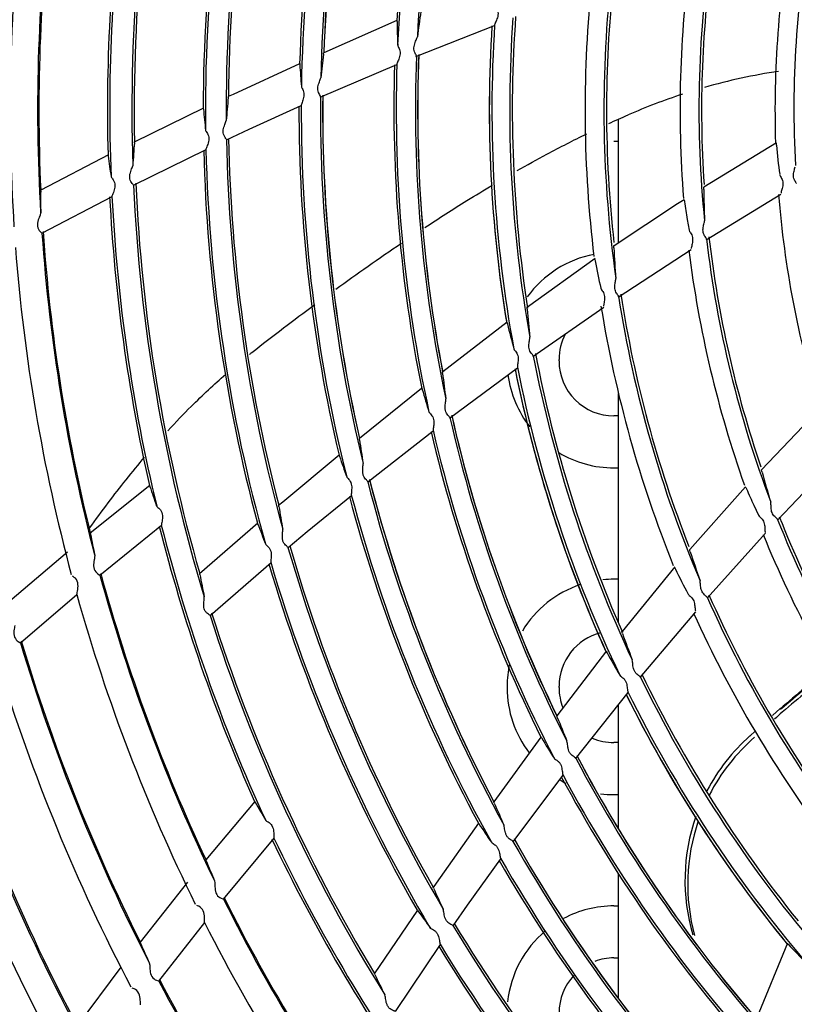
# Model space of a CAD drawing. Units: millimetres. Extents: x 189 to 1141, y 112 to 937.
# Drawn here: x 305 to 410, y 420 to 553 of the extents above; entities that cross this region are included whole.
import ezdxf

# ---------------------------------------------------------------- set-up
doc = ezdxf.new("R2010")
doc.units = ezdxf.units.MM
doc.layers.add('DV3_Default', color=7, linetype='Continuous')

msp = doc.modelspace()

# ---------------------------------------------------------------- linework, layer by layer
at = {"layer": 'DV3_Default', "color": 7, "linetype": 'Continuous'}
for p, q in [((356.02, 552.86), (346.16, 548.48)), ((358.61, 548), (369.24, 552.19)), ((358.76, 550.48), (358.81, 550.65)), ((356.15, 549.52), (356.17, 549.43)), ((342.91, 547.02), (333.92, 542.89)), ((345.66, 542.5), (356.05, 546.93)), ((345.74, 545.01), (345.76, 545.12)), ((343.14, 543.93), (343.16, 543.87)), ((333.92, 542.89), (333.27, 542.59)), ((336.1, 538.18), (343.11, 541.37)), ((329.91, 541.01), (320.56, 536.45)), ((332.95, 539.23), (332.98, 539.34)), ((385.97, 522.85), (385.97, 539.45)), ((330.2, 538.03), (330.24, 537.94)), ((333.03, 536.75), (336.1, 538.18)), ((320.58, 536.34), (320.59, 536.49)), ((385.37, 536.58), (385.97, 536.58)), ((407.32, 536.36), (397.53, 530.34)), ((317.07, 534.71), (307.93, 529.94)), ((317.03, 534.69), (317.05, 534.57)), ((320.48, 530.63), (330.28, 535.44)), ((320.32, 533.09), (320.37, 533.26)), ((317.43, 531.77), (317.49, 531.66)), ((407.75, 532.09), (407.81, 531.9)), ((308.09, 524.14), (317.56, 529.12)), ((397.83, 523.24), (407.93, 529.43)), ((393.95, 528.11), (385.38, 522.46)), ((394.84, 528.67), (393.95, 528.11)), ((307.92, 526.9), (307.85, 526.6)), ((395.27, 526.01), (395.52, 524.57)), ((397.58, 525.65), (397.6, 525.81)), ((395.52, 524.57), (395.58, 524.39)), ((385.95, 515.5), (395.81, 521.95)), ((382.81, 520.72), (373.67, 514.14)), ((385.61, 517.9), (385.62, 518.03)), ((383.59, 516.73), (383.64, 516.58)), ((374.43, 507.5), (383.98, 514.15)), ((370.96, 512.15), (362.23, 505.42)), ((374, 509.9), (374, 510.09)), ((371.84, 508.53), (371.9, 508.41)), ((377.95, 506.9), (377.95, 507.1)), ((363.15, 499.17), (372.33, 505.97)), ((359.39, 503.2), (351, 496.41)), ((385.97, 471.52), (385.97, 502.52)), ((362.65, 501.6), (362.65, 501.78)), ((360.38, 500), (360.43, 499.92)), ((413.22, 500.53), (405.31, 492.19)), ((385.97, 499.48), (385.37, 499.48)), ((352.07, 490.51), (360.95, 497.47)), ((348.24, 494.16), (340.62, 487.85)), ((407.44, 485.41), (415.6, 494)), ((351.49, 492.95), (351.49, 493.06)), ((385.37, 492.46), (385.97, 492.46)), ((349.26, 491.23), (349.29, 491.19)), ((322.67, 490.1), (314.63, 483.64)), ((322.63, 490.08), (322.68, 489.96)), ((403.15, 489.88), (402.43, 489.1)), ((343.94, 483.86), (349.9, 488.75)), ((402.43, 489.1), (395.62, 481.43)), ((323.6, 487.29), (323.68, 487.19)), ((340.62, 487.85), (340.07, 487.38)), ((404.25, 487.42), (404.87, 486.09)), ((406.57, 487.67), (406.55, 487.83)), ((404.87, 486.09), (404.97, 485.94)), ((315.92, 477.99), (324.24, 484.72)), ((337.24, 484.99), (329.38, 478.17)), ((340.64, 484.06), (340.64, 484.17)), ((341.35, 481.69), (343.94, 483.86)), ((397.97, 474.86), (405.83, 483.63)), ((338.29, 482.19), (338.35, 482.11)), ((311.54, 481.09), (303.76, 474.47)), ((315.22, 480.66), (315.21, 480.35)), ((330.82, 472.52), (339.04, 479.7)), ((393.59, 479.08), (386.46, 470.36)), ((329.43, 478.07), (329.41, 478.21)), ((385.97, 477.43), (385.37, 477.43)), ((397.02, 477.09), (396.99, 477.21)), ((305.19, 468.83), (312.83, 475.38)), ((330.03, 474.86), (330.03, 475.04)), ((395.37, 475.42), (395.46, 475.3)), ((388.91, 464.14), (396.41, 473.04)), ((384.36, 467.74), (377.66, 458.97)), ((387.87, 466.35), (387.83, 466.54)), ((386.15, 464.47), (386.24, 464.36)), ((370.93, 462.99), (370.93, 462.79)), ((377.95, 462.79), (377.95, 462.99)), ((380.17, 453.18), (387.28, 462.12)), ((385.97, 443.7), (385.97, 460.47)), ((407.82, 459.96), (406.77, 459.02)), ((375.5, 456.09), (369.15, 447.37)), ((404.47, 456.94), (403.71, 456.26)), ((379.06, 455.4), (379.02, 455.57)), ((385.97, 455.37), (385.37, 455.37)), ((377.28, 453.26), (377.35, 453.19)), ((371.71, 441.94), (378.49, 450.97)), ((385.37, 448.35), (385.97, 448.35)), ((336.86, 447.44), (330.24, 439.54)), ((336.83, 447.41), (336.9, 447.3)), ((338.32, 444.87), (338.42, 444.78)), ((367.07, 444.48), (361.34, 436.41)), ((370.52, 444.15), (370.49, 444.26)), ((332.61, 434.24), (339.45, 442.47)), ((368.81, 441.92), (368.85, 441.88)), ((365.58, 433.42), (370.07, 439.69)), ((385.97, 420.79), (385.97, 437.65)), ((327.78, 436.53), (321.37, 428.43)), ((331.4, 436.73), (331.45, 436.42)), ((361.34, 436.41), (360.93, 435.82)), ((363.64, 430.65), (365.58, 433.42)), ((358.81, 432.77), (352.99, 424.15)), ((362.34, 432.75), (362.31, 432.87)), ((385.97, 433.31), (385.37, 433.31)), ((323.87, 423.17), (330.08, 431.09)), ((360.56, 430.34), (360.63, 430.28)), ((355.84, 419.07), (361.93, 428.13)), ((408.8, 428.31), (404.6, 418.11)), ((322.6, 425.63), (322.66, 425.32)), ((385.37, 426.3), (385.97, 426.3)), ((318.75, 425.03), (312.84, 417.12)), ((353.06, 424.07), (353.01, 424.2)), ((354.47, 421.12), (354.43, 421.3))]:
    msp.add_line(p, q, dxfattribs=at)
for centre, radius, start, end in [((546.33, 540.83), 279.24, 6.3622, 317.4851), ((546.33, 540.83), 190.69, 163.1852, 176.386), ((546.33, 540.83), 190.38, 163.1396, 177.3836), ((546.33, 540.83), 187.78, 162.789, 177.0014), ((546.33, 540.83), 200.62, 164.5012, 178.7738), ((546.33, 540.83), 200.32, 164.4611, 177.8031), ((546.33, 540.83), 200.31, 164.4582, 177.8073), ((546.33, 540.83), 203.52, 164.8709, 178.2534), ((546.33, 540.83), 203.21, 164.8264, 179.1257), ((546.33, 540.83), 216.15, 166.4201, 180.7422), ((546.33, 540.83), 213.35, 166.0861, 180.3994), ((546.33, 540.83), 213.05, 166.045, 179.5185), ((546.33, 540.83), 216.45, 166.4565, 179.9501), ((546.33, 540.83), 226.09, 167.5832, 181.9175), ((546.33, 540.83), 225.78, 167.5437, 181.1003), ((546.33, 540.83), 229.39, 171.7014, 181.5302), ((546.33, 540.83), 229.08, 171.6724, 182.2653), ((546.33, 540.83), 238.82, 172.7577, 183.3426), ((546.33, 540.83), 238.65, 172.7012, 182.6062), ((546.33, 540.83), 242.53, 173.1587, 183.7455), ((546.33, 540.83), 136.66, 169.193, 183.1636), ((546.33, 540.83), 139.21, 169.6584, 181.8474), ((546.33, 540.83), 149.49, 171.6935, 185.7662), ((546.33, 540.83), 149.13, 171.6178, 183.8913), ((546.33, 540.83), 152.04, 172.1529, 184.5206), ((546.33, 540.83), 164.87, 174.3349, 186.9124), ((546.33, 540.83), 162.32, 173.9158, 188.0733), ((546.33, 540.83), 161.97, 173.8509, 186.3667), ((578.53, 522.48), 221.52, 171.8002, 172.6937), ((546.33, 540.83), 175.05, 175.942, 190.1122), ((546.33, 540.83), 174.7, 175.8664, 188.8258), ((525.64, 555.94), 169.61, 181.0948, 182.1699), ((546.33, 540.83), 177.8, 176.354, 189.3234), ((546.33, 540.83), 177.81, 176.3643, 189.3534), ((546.33, 540.83), 177.45, 176.2984, 190.4876), ((576.79, 520.77), 232.31, 173.1887, 173.984), ((546.33, 540.83), 187.78, 177.789, 192.0014), ((546.33, 540.83), 187.49, 177.7421, 190.8837), ((546.33, 540.83), 187.48, 177.7222, 190.8931), ((529.09, 558.33), 186.51, 183.5168, 184.4281), ((546.33, 540.83), 190.69, 178.1852, 191.386), ((546.33, 540.83), 190.38, 178.1396, 192.3836), ((419.75, 466.12), 80.8, 98.6592, 105.9183), ((554.93, 520.9), 222.71, 174.4471, 175.2506), ((546.33, 540.83), 200.62, 179.5012, 193.7738), ((546.33, 540.83), 200.32, 179.4611, 192.8031), ((546.33, 540.83), 200.31, 179.4423, 192.8067), ((419.75, 466.12), 80.8, 108.1183, 113.6968), ((546.33, 540.83), 203.52, 179.8709, 193.2534), ((546.33, 540.83), 203.21, 179.8264, 194.1257), ((539.93, 561.38), 211.02, 185.5749, 186.3524), ((555.49, 519.18), 235.54, 175.8217, 176.5724), ((546.33, 540.83), 213.35, 181.0861, 195.3994), ((546.33, 540.83), 213.05, 181.045, 194.5185), ((539.25, 549.17), 132.6, 185.6866, 187.3986), ((539.33, 563.38), 224.14, 187.3859, 188.107), ((546.33, 540.83), 216.45, 181.4565, 194.9501), ((546.33, 540.83), 216.15, 181.4201, 195.7422), ((546.33, 540.83), 226.09, 182.5832, 196.9175), ((546.33, 540.83), 225.78, 182.5176, 196.1007), ((551.13, 528.69), 243.21, 179.7364, 180.4215), ((546.33, 540.83), 229.08, 182.9224, 193.5153), ((553.33, 531.47), 155.83, 180.5295, 182.0819), ((546.33, 540.83), 139.21, 184.7239, 196.7899), ((546.33, 540.83), 229.39, 182.9378, 192.7792), ((541.17, 550.41), 147.93, 188.5592, 189.4934), ((546.33, 540.83), 238.82, 184.0077, 194.5926), ((546.33, 540.83), 238.65, 183.9499, 193.8573), ((546.33, 540.83), 149.49, 186.6935, 200.7662), ((546.33, 540.83), 149.13, 186.6173, 198.8746), ((546.33, 540.83), 242.53, 184.4071, 194.9977), ((385.37, 507.1), 14.44, 100.7331, 144.1991), ((561.37, 531.09), 176.24, 182.9023, 184.2495), ((546.33, 540.83), 152.04, 187.1609, 199.4845), ((533.3, 550.01), 153.37, 191.1243, 192.5362), ((546.33, 540.83), 161.97, 188.8545, 201.3628), ((546.33, 540.83), 162.32, 188.9158, 203.0733), ((575.73, 530.6), 202.76, 184.7274, 185.8034), ((546.33, 540.83), 164.87, 189.262, 201.9182), ((525.26, 550.26), 158.99, 193.9617, 195.216), ((385.37, 507.1), 7.42, 152.4642, 179.9989), ((546.33, 540.83), 174.7, 190.866, 203.8256), ((546.33, 540.83), 175.05, 190.942, 205.1122), ((385.37, 506.9), 7.42, 179.9989, 270), ((582.18, 531.44), 221.52, 186.8002, 187.6937), ((546.33, 540.83), 177.8, 191.354, 204.3234), ((546.33, 540.83), 177.81, 191.3695, 204.3534), ((546.33, 540.83), 177.45, 191.2984, 205.4876), ((385.37, 506.9), 14.44, 187.4634, 218.0862), ((522.43, 550.07), 169.61, 196.0948, 197.1699), ((546.33, 540.83), 187.78, 192.789, 207.0014), ((546.33, 540.83), 187.48, 192.7164, 205.893), ((546.33, 540.83), 187.49, 192.7421, 205.8837), ((546.33, 540.83), 190.69, 193.1852, 206.386), ((546.33, 540.83), 190.38, 193.1396, 207.3836), ((580.94, 529.34), 232.31, 188.1887, 188.984), ((385.37, 506.9), 14.44, 238.9004, 270), ((525.15, 553.27), 186.51, 198.5168, 199.4281), ((555.51, 533.6), 155.83, 195.5295, 197.0819), ((546.33, 540.83), 200.62, 194.5012, 208.7738), ((546.33, 540.83), 200.31, 194.4325, 207.8069), ((546.33, 540.83), 200.32, 194.4611, 207.8031), ((535.06, 561.58), 224.14, 198.6359, 199.357), ((538.87, 548.75), 147.93, 203.5592, 204.4934), ((546.33, 540.83), 203.52, 194.8709, 208.2534), ((546.33, 540.83), 203.21, 194.8264, 209.1257), ((559.79, 523.81), 222.71, 189.4471, 190.2506), ((546.33, 540.83), 149.49, 201.6935, 215.7662), ((546.33, 540.83), 149.13, 201.6275, 213.8951), ((546.33, 540.83), 229.39, 194.1858, 204.0294), ((546.33, 540.83), 229.08, 194.1724, 204.7653), ((534.83, 559.02), 211.02, 200.5749, 201.3524), ((553.41, 529.86), 243.21, 190.9864, 191.6715), ((546.33, 540.83), 152.04, 202.1621, 214.4695), ((546.33, 540.83), 213.35, 196.0861, 210.3994), ((546.33, 540.83), 213.05, 196.045, 209.5185), ((563.38, 535.32), 176.24, 197.9023, 199.2495), ((546.33, 540.83), 216.45, 196.4565, 209.9501), ((546.33, 540.83), 216.15, 196.4201, 210.7422), ((531.37, 546.33), 153.37, 206.1243, 207.5362), ((546.33, 540.83), 238.82, 195.2577, 205.8426), ((546.33, 540.83), 238.65, 195.2155, 205.1075), ((560.78, 522.29), 235.54, 190.8217, 191.5724), ((385.37, 462.99), 14.44, 90, 95.9324), ((385.37, 462.99), 14.44, 108.3699, 148.9672), ((546.33, 540.83), 242.53, 195.6582, 206.2458), ((546.33, 540.83), 162.32, 203.9158, 218.0733), ((546.33, 540.83), 161.97, 203.86, 216.3657), ((546.33, 540.83), 226.09, 197.5832, 211.9175), ((546.33, 540.83), 225.78, 197.5134, 211.1017), ((546.33, 540.83), 164.87, 204.3461, 216.9275), ((385.37, 462.99), 7.42, 104.1171, 179.9989), ((577.37, 538.55), 202.76, 199.7274, 200.8034), ((546.33, 540.83), 251.65, 196.6255, 207.2429), ((546.33, 540.83), 251.48, 196.5732, 206.5414), ((523.54, 544.48), 158.99, 208.9617, 210.216), ((546.33, 540.83), 255.36, 197.0105, 207.6294), ((385.37, 462.99), 14.44, 167.9603, 179.9989), ((603.85, 231.88), 300.73, 129.0018, 130.6795), ((606.52, 227.76), 305.48, 128.9004, 130.5592), ((546.33, 540.83), 175.05, 205.942, 220.1122), ((546.33, 540.83), 174.7, 205.8657, 218.8255), ((610.9, 222.19), 312.14, 128.9027, 130.5198), ((385.37, 462.79), 14.44, 179.9989, 217.6129), ((385.37, 462.79), 7.42, 179.9989, 201.3715), ((546.33, 540.83), 177.8, 206.354, 219.3234), ((546.33, 540.83), 177.81, 206.375, 219.3534), ((546.33, 540.83), 177.45, 206.2984, 220.4876), ((546.33, 540.83), 264.42, 197.9357, 208.5718), ((546.33, 540.83), 264.22, 197.8776, 207.9057), ((583.39, 541.04), 221.52, 201.8002, 202.6937), ((580.71, 264.31), 260.54, 131.4917, 131.7948), ((546.33, 540.83), 268.23, 198.3157, 208.9513), ((520.85, 543.57), 169.61, 211.0948, 212.1699), ((385.37, 462.79), 7.42, 246.4947, 270), ((420.98, 436.79), 26.02, 131.4992, 152.3553), ((421.64, 436.26), 26.31, 131.0613, 152.8119), ((546.33, 540.83), 187.48, 207.7126, 220.8931), ((546.33, 540.83), 187.49, 207.7421, 220.8837), ((546.33, 540.83), 187.78, 207.789, 222.0014), ((546.33, 540.83), 190.69, 208.1852, 221.386), ((546.33, 540.83), 190.38, 208.1396, 222.3836), ((546.33, 540.83), 277.46, 199.2285, 209.8944), ((385.37, 462.79), 14.44, 239.4581, 243.2572), ((385.37, 462.79), 14.44, 262.6811, 270), ((531.23, 558.99), 224.14, 209.8859, 210.607), ((582.74, 538.69), 232.31, 203.1887, 203.984), ((420.98, 436.79), 26.02, 160.6407, 196.5026), ((522.65, 547.36), 186.51, 213.5168, 214.4281), ((421.64, 436.26), 26.31, 160.995, 195.3205), ((546.33, 540.83), 229.39, 205.4338, 215.2804), ((546.33, 540.83), 229.08, 205.4224, 216.0153), ((546.33, 540.83), 200.62, 209.5012, 223.7738), ((546.33, 540.83), 200.31, 209.4299, 222.8075), ((546.33, 540.83), 200.32, 209.4611, 222.8031), ((555.41, 531.45), 243.21, 202.2364, 202.9215), ((546.33, 540.83), 203.52, 209.8709, 223.2534), ((546.33, 540.83), 203.21, 209.8264, 224.1257), ((563.74, 527.87), 222.71, 204.4471, 205.2506), ((546.33, 540.83), 238.82, 206.5077, 217.0926), ((546.33, 540.83), 238.65, 206.4782, 216.3568), ((530.52, 555.42), 211.02, 215.5749, 216.3524), ((385.37, 418.88), 14.44, 90, 118.1559), ((546.33, 540.83), 242.53, 206.9083, 217.494), ((546.33, 540.83), 213.05, 211.045, 224.5185), ((546.33, 540.83), 213.35, 211.0861, 225.3994), ((385.37, 418.88), 14.44, 129.9653, 174.0486), ((555.68, 531.08), 255.83, 203.6877, 204.3423), ((546.33, 540.83), 216.15, 211.4201, 225.7422), ((523.37, 538.46), 158.99, 223.9617, 225.216), ((546.33, 540.83), 216.45, 211.4565, 224.9501), ((385.37, 418.88), 7.42, 90, 110.4935), ((565.08, 526.66), 235.54, 205.8217, 206.5724), ((546.33, 540.83), 251.65, 207.8755, 218.4929), ((546.33, 540.83), 251.48, 207.8379, 217.7916), ((385.37, 418.88), 7.42, 136.9848, 179.9989)]:
    msp.add_arc(centre, radius, start, end, dxfattribs=at)
for points, knots in [([(369.45, 554.66), (369.48, 554.59), (369.51, 554.52), (369.58, 554.35), (369.62, 554.25), (369.69, 554.03), (369.71, 553.91), (369.71, 553.66), (369.7, 553.54), (369.64, 553.3), (369.6, 553.18), (369.52, 552.96), (369.48, 552.86), (369.4, 552.66), (369.36, 552.57), (369.29, 552.41), (369.26, 552.33), (369.25, 552.29)], [0, 0, 0, 0, 0.125, 0.125, 0.25, 0.25, 0.375, 0.375, 0.5, 0.5, 0.625, 0.625, 0.75, 0.75, 0.875, 0.875, 1, 1, 1, 1]), ([(356.02, 552.85), (356.03, 552.88), (356.04, 552.89), (356.05, 552.84), (356.06, 552.78), (356.06, 552.7)], [0, 0, 0, 0, 0.5, 0.5, 1, 1, 1, 1]), ([(358.69, 548.07), (358.68, 548.11), (358.66, 548.16), (358.6, 548.29), (358.55, 548.37), (358.46, 548.56), (358.42, 548.67), (358.35, 548.91), (358.34, 549.04), (358.35, 549.3), (358.37, 549.42), (358.43, 549.67), (358.47, 549.79), (358.56, 550.01), (358.6, 550.12), (358.69, 550.31), (358.73, 550.4), (358.76, 550.48)], [0, 0, 0, 0, 0.125, 0.125, 0.25, 0.25, 0.375, 0.375, 0.5, 0.5, 0.625, 0.625, 0.75, 0.75, 0.875, 0.875, 1, 1, 1, 1]), ([(356.17, 549.43), (356.2, 549.37), (356.24, 549.3), (356.32, 549.13), (356.37, 549.04), (356.45, 548.82), (356.47, 548.7), (356.49, 548.44), (356.48, 548.31), (356.41, 547.94), (356.33, 547.71), (356.2, 547.4), (356.16, 547.3), (356.09, 547.13), (356.06, 547.06), (356.05, 547.01)], [0, 0, 0, 0, 0.125, 0.125, 0.25, 0.25, 0.375, 0.375, 0.5, 0.5, 0.75, 0.75, 0.875, 0.875, 1, 1, 1, 1]), ([(346.12, 548.33), (346.13, 548.38), (346.14, 548.42), (346.15, 548.49), (346.15, 548.5), (346.16, 548.51)], [0, 0, 0, 0, 0.5, 0.5, 1, 1, 1, 1]), ([(342.91, 547.03), (342.91, 547.04), (342.92, 547.04), (342.93, 546.99), (342.93, 546.95), (342.94, 546.89)], [0, 0, 0, 0, 0.5, 0.5, 1, 1, 1, 1]), ([(343.16, 543.87), (343.18, 543.82), (343.21, 543.76), (343.3, 543.59), (343.34, 543.5), (343.43, 543.29), (343.46, 543.17), (343.5, 542.91), (343.49, 542.78), (343.46, 542.53), (343.44, 542.41), (343.37, 542.17), (343.33, 542.06), (343.26, 541.85), (343.22, 541.75), (343.16, 541.57), (343.13, 541.5), (343.12, 541.44)], [0, 0, 0, 0, 0.125, 0.125, 0.25, 0.25, 0.375, 0.375, 0.5, 0.5, 0.625, 0.625, 0.75, 0.75, 0.875, 0.875, 1, 1, 1, 1]), ([(345.72, 542.58), (345.72, 542.61), (345.7, 542.67), (345.62, 542.81), (345.58, 542.89), (345.49, 543.08), (345.44, 543.19), (345.38, 543.43), (345.36, 543.57), (345.37, 543.83), (345.39, 543.96), (345.45, 544.21), (345.49, 544.32), (345.56, 544.55), (345.61, 544.66), (345.68, 544.85), (345.71, 544.94), (345.74, 545.01)], [0, 0, 0, 0, 0.125, 0.125, 0.25, 0.25, 0.375, 0.375, 0.5, 0.5, 0.625, 0.625, 0.75, 0.75, 0.875, 0.875, 1, 1, 1, 1]), ([(333.02, 536.78), (333, 536.82), (332.97, 536.87), (332.89, 537), (332.83, 537.08), (332.73, 537.27), (332.67, 537.38), (332.6, 537.62), (332.58, 537.76), (332.58, 538.02), (332.6, 538.16), (332.66, 538.41), (332.7, 538.53), (332.77, 538.76), (332.81, 538.87), (332.89, 539.07), (332.93, 539.16), (332.95, 539.23)], [0, 0, 0, 0, 0.125, 0.125, 0.25, 0.25, 0.375, 0.375, 0.5, 0.5, 0.625, 0.625, 0.75, 0.75, 0.875, 0.875, 1, 1, 1, 1]), ([(330.24, 537.94), (330.27, 537.89), (330.31, 537.83), (330.41, 537.67), (330.47, 537.58), (330.57, 537.35), (330.61, 537.23), (330.64, 536.97), (330.64, 536.83), (330.61, 536.57), (330.58, 536.44), (330.51, 536.2), (330.47, 536.08), (330.39, 535.87), (330.35, 535.77), (330.29, 535.59), (330.26, 535.52), (330.25, 535.47)], [0, 0, 0, 0, 0.125, 0.125, 0.25, 0.25, 0.375, 0.375, 0.5, 0.5, 0.625, 0.625, 0.75, 0.75, 0.875, 0.875, 1, 1, 1, 1]), ([(372.29, 532.59), (373.63, 533.35), (376.75, 535.08), (379.9, 536.69), (381.69, 537.56)], [0, 0, 0, 0, 0.429865, 1, 1, 1, 1]), ([(407.25, 536.31), (407.25, 536.31), (407.25, 536.31), (407.25, 536.32), (407.26, 536.3), (407.28, 536.21), (407.29, 536.13), (407.3, 536.03)], [0, 0, 0, 0, 0.006098, 0.006098, 0.503049, 0.503049, 1, 1, 1, 1]), ([(320.47, 530.64), (320.46, 530.66), (320.43, 530.7), (320.33, 530.82), (320.27, 530.89), (320.15, 531.07), (320.08, 531.17), (319.99, 531.42), (319.96, 531.56), (319.95, 531.83), (319.96, 531.97), (320.02, 532.23), (320.05, 532.36), (320.13, 532.6), (320.17, 532.71), (320.25, 532.92), (320.29, 533.02), (320.32, 533.09)], [0, 0, 0, 0, 0.125, 0.125, 0.25, 0.25, 0.375, 0.375, 0.5, 0.5, 0.625, 0.625, 0.75, 0.75, 0.875, 0.875, 1, 1, 1, 1]), ([(410.04, 530.84), (410.02, 530.89), (409.99, 530.94), (409.91, 531.08), (409.86, 531.15), (409.76, 531.32), (409.71, 531.42), (409.64, 531.63), (409.62, 531.75), (409.6, 532.09), (409.65, 532.32), (409.72, 532.64), (409.75, 532.74), (409.8, 532.93), (409.83, 533.02), (409.85, 533.1)], [0, 0, 0, 0, 0.125, 0.125, 0.25, 0.25, 0.375, 0.375, 0.5, 0.5, 0.75, 0.75, 0.875, 0.875, 1, 1, 1, 1]), ([(407.81, 531.9), (407.85, 531.84), (407.89, 531.76), (407.99, 531.6), (408.04, 531.51), (408.13, 531.3), (408.16, 531.18), (408.19, 530.94), (408.19, 530.82), (408.17, 530.59), (408.15, 530.47), (408.1, 530.25), (408.07, 530.14), (408.02, 529.94), (407.99, 529.84), (407.95, 529.67), (407.94, 529.6), (407.94, 529.55)], [0, 0, 0, 0, 0.125, 0.125, 0.25, 0.25, 0.375, 0.375, 0.5, 0.5, 0.625, 0.625, 0.75, 0.75, 0.875, 0.875, 1, 1, 1, 1]), ([(317.49, 531.66), (317.57, 531.56), (317.71, 531.4), (317.94, 530.95), (317.98, 530.65), (317.9, 530.11), (317.82, 529.86), (317.66, 529.42), (317.58, 529.23), (317.55, 529.15)], [0, 0, 0, 0, 0.25, 0.25, 0.5, 0.5, 0.75, 0.75, 1, 1, 1, 1]), ([(359.82, 524.91), (361.69, 526.14), (363.59, 527.36), (366.66, 529.26), (367.81, 529.96), (368.97, 530.65)], [0, 0, 0, 0, 0.62499, 0.62499, 1, 1, 1, 1]), ([(307.93, 529.98), (307.93, 529.98), (307.92, 529.96), (307.92, 529.91), (307.92, 529.87), (307.92, 529.81)], [0, 0, 0, 0, 0.5, 0.5, 1, 1, 1, 1]), ([(397.5, 530.03), (397.5, 530.13), (397.5, 530.21), (397.51, 530.32), (397.51, 530.35), (397.52, 530.36), (397.52, 530.36), (397.53, 530.36)], [0, 0, 0, 0, 0.457399, 0.457399, 0.914798, 0.914798, 1, 1, 1, 1]), ([(394.82, 528.67), (394.82, 528.67), (394.82, 528.67), (394.83, 528.67), (394.84, 528.65), (394.87, 528.56), (394.88, 528.49), (394.89, 528.4)], [0, 0, 0, 0, 0.004396, 0.004396, 0.502198, 0.502198, 1, 1, 1, 1]), ([(307.85, 526.6), (307.78, 526.43), (307.68, 526.19), (307.52, 525.67), (307.45, 525.37), (307.53, 524.78), (307.71, 524.54), (307.99, 524.23), (308.09, 524.14), (308.1, 524.14)], [0, 0, 0, 0, 0.25, 0.25, 0.5, 0.5, 0.75, 0.75, 1, 1, 1, 1]), ([(397.86, 523.4), (397.84, 523.45), (397.81, 523.51), (397.72, 523.64), (397.67, 523.71), (397.57, 523.88), (397.51, 523.98), (397.44, 524.19), (397.41, 524.3), (397.38, 524.65), (397.41, 524.87), (397.47, 525.19), (397.5, 525.29), (397.54, 525.48), (397.56, 525.57), (397.58, 525.65)], [0, 0, 0, 0, 0.125, 0.125, 0.25, 0.25, 0.375, 0.375, 0.5, 0.5, 0.75, 0.75, 0.875, 0.875, 1, 1, 1, 1]), ([(395.58, 524.39), (395.62, 524.33), (395.66, 524.26), (395.77, 524.1), (395.82, 524.02), (395.92, 523.81), (395.96, 523.7), (396, 523.47), (396, 523.34), (395.99, 523.11), (395.98, 522.99), (395.94, 522.77), (395.92, 522.67), (395.88, 522.46), (395.85, 522.36), (395.82, 522.19), (395.81, 522.12), (395.81, 522.06)], [0, 0, 0, 0, 0.125, 0.125, 0.25, 0.25, 0.375, 0.375, 0.5, 0.5, 0.625, 0.625, 0.75, 0.75, 0.875, 0.875, 1, 1, 1, 1]), ([(385.36, 522.17), (385.35, 522.26), (385.35, 522.33), (385.35, 522.44), (385.36, 522.47), (385.37, 522.48), (385.37, 522.48), (385.37, 522.48)], [0, 0, 0, 0, 0.438022, 0.438022, 0.876044, 0.876044, 1, 1, 1, 1]), ([(397.9, 523.28), (397.89, 523.29), (397.89, 523.29), (397.88, 523.32), (397.87, 523.36), (397.86, 523.4)], [0, 0, 0, 0, 0.327438, 0.327438, 1, 1, 1, 1]), ([(382.73, 520.67), (382.74, 520.67), (382.74, 520.68), (382.75, 520.68), (382.78, 520.59), (382.81, 520.42)], [0, 0, 0, 0, 0.120559, 0.120559, 1, 1, 1, 1]), ([(385.97, 515.67), (385.95, 515.72), (385.91, 515.78), (385.82, 515.91), (385.77, 515.98), (385.66, 516.15), (385.61, 516.24), (385.53, 516.45), (385.5, 516.56), (385.45, 516.9), (385.48, 517.13), (385.53, 517.44), (385.54, 517.55), (385.58, 517.74), (385.59, 517.83), (385.61, 517.9)], [0, 0, 0, 0, 0.125, 0.125, 0.25, 0.25, 0.375, 0.375, 0.5, 0.5, 0.75, 0.75, 0.875, 0.875, 1, 1, 1, 1]), ([(383.64, 516.58), (383.68, 516.53), (383.72, 516.46), (383.83, 516.31), (383.89, 516.22), (383.99, 516.02), (384.03, 515.91), (384.09, 515.68), (384.1, 515.56), (384.1, 515.33), (384.09, 515.21), (384.07, 514.99), (384.05, 514.88), (384.02, 514.68), (384, 514.58), (383.97, 514.4), (383.97, 514.33), (383.97, 514.28)], [0, 0, 0, 0, 0.125, 0.125, 0.25, 0.25, 0.375, 0.375, 0.5, 0.5, 0.625, 0.625, 0.75, 0.75, 0.875, 0.875, 1, 1, 1, 1]), ([(336.13, 507.77), (336.24, 507.86), (337.74, 509.07), (339.26, 510.24), (342.09, 512.39), (343.51, 513.45), (344.96, 514.52)], [0, 0, 0, 0, 0.039889, 0.534893, 0.534893, 1, 1, 1, 1]), ([(386.01, 515.55), (386.01, 515.55), (386.01, 515.56), (385.99, 515.59), (385.98, 515.62), (385.97, 515.67)], [0, 0, 0, 0, 0.345909, 0.345909, 1, 1, 1, 1]), ([(373.65, 513.89), (373.65, 513.95), (373.64, 514.01), (373.64, 514.1), (373.64, 514.13), (373.65, 514.16), (373.65, 514.16), (373.66, 514.16)], [0, 0, 0, 0, 0.359691, 0.359691, 0.719382, 0.719382, 1, 1, 1, 1]), ([(370.89, 512.09), (370.89, 512.09), (370.89, 512.1), (370.89, 512.11), (370.9, 512.11), (370.92, 512.08), (370.94, 512.01), (370.97, 511.9)], [0, 0, 0, 0, 0.018597, 0.018597, 0.345731, 0.345731, 1, 1, 1, 1]), ([(374.46, 507.6), (374.44, 507.68), (374.33, 507.8), (374.14, 508.04), (374.08, 508.13), (373.97, 508.34), (373.93, 508.46), (373.86, 508.82), (373.88, 509.07), (373.92, 509.41), (373.94, 509.52), (373.97, 509.73), (373.99, 509.82), (374, 509.9)], [0, 0, 0, 0, 0.25, 0.25, 0.375, 0.375, 0.5, 0.5, 0.75, 0.75, 0.875, 0.875, 1, 1, 1, 1]), ([(371.9, 508.41), (371.94, 508.35), (371.99, 508.29), (372.11, 508.14), (372.17, 508.06), (372.29, 507.86), (372.34, 507.75), (372.41, 507.51), (372.43, 507.39), (372.43, 507.14), (372.43, 507.02), (372.41, 506.79), (372.39, 506.68), (372.36, 506.47), (372.35, 506.37), (372.32, 506.19), (372.32, 506.11), (372.32, 506.06)], [0, 0, 0, 0, 0.125, 0.125, 0.25, 0.25, 0.375, 0.375, 0.5, 0.5, 0.625, 0.625, 0.75, 0.75, 0.875, 0.875, 1, 1, 1, 1]), ([(362.22, 505.21), (362.21, 505.29), (362.2, 505.35), (362.2, 505.43), (362.21, 505.44), (362.22, 505.43)], [0, 0, 0, 0, 0.5, 0.5, 1, 1, 1, 1]), ([(325.1, 497.47), (326.17, 498.64), (328.81, 501.38), (331.36, 503.74), (332.9, 505.08)], [0, 0, 0, 0, 0.398014, 1, 1, 1, 1]), ([(359.4, 503.18), (359.4, 503.22), (359.4, 503.23), (359.43, 503.18), (359.45, 503.13), (359.47, 503.05)], [0, 0, 0, 0, 0.5, 0.5, 1, 1, 1, 1]), ([(363.21, 499.26), (363.19, 499.3), (363.16, 499.34), (363.06, 499.45), (363, 499.51), (362.86, 499.67), (362.79, 499.76), (362.67, 499.98), (362.62, 500.1), (362.56, 500.35), (362.55, 500.48), (362.55, 500.74), (362.56, 500.86), (362.58, 501.1), (362.6, 501.21), (362.63, 501.42), (362.64, 501.52), (362.65, 501.6)], [0, 0, 0, 0, 0.125, 0.125, 0.25, 0.25, 0.375, 0.375, 0.5, 0.5, 0.625, 0.625, 0.75, 0.75, 0.875, 0.875, 1, 1, 1, 1]), ([(360.43, 499.92), (360.47, 499.87), (360.52, 499.81), (360.65, 499.67), (360.72, 499.59), (360.85, 499.4), (360.91, 499.29), (360.99, 499.05), (361.02, 498.92), (361.05, 498.54), (361.02, 498.29), (360.98, 497.97), (360.97, 497.86), (360.94, 497.68), (360.93, 497.6), (360.93, 497.55)], [0, 0, 0, 0, 0.125, 0.125, 0.25, 0.25, 0.375, 0.375, 0.5, 0.5, 0.75, 0.75, 0.875, 0.875, 1, 1, 1, 1]), ([(351, 496.25), (351, 496.31), (350.99, 496.35), (350.99, 496.41), (350.99, 496.43), (350.99, 496.44)], [0, 0, 0, 0, 0.5, 0.5, 1, 1, 1, 1]), ([(314.49, 484.29), (314.5, 484.29), (315.36, 485.48), (316.21, 486.63), (317.87, 488.82), (318.67, 489.87), (320.32, 491.93), (321.15, 492.94), (321.96, 493.91)], [0, 0, 0, 0, 0.002072, 0.326195, 0.326195, 0.650318, 0.650318, 1, 1, 1, 1]), ([(348.23, 494.17), (348.23, 494.18), (348.24, 494.18), (348.26, 494.13), (348.28, 494.09), (348.3, 494.04)], [0, 0, 0, 0, 0.5, 0.5, 1, 1, 1, 1]), ([(352.11, 490.59), (352.09, 490.63), (352.06, 490.68), (351.95, 490.79), (351.89, 490.86), (351.75, 491.02), (351.67, 491.11), (351.55, 491.33), (351.5, 491.46), (351.44, 491.71), (351.43, 491.84), (351.42, 492.1), (351.43, 492.22), (351.44, 492.46), (351.45, 492.57), (351.48, 492.78), (351.49, 492.87), (351.49, 492.95)], [0, 0, 0, 0, 0.125, 0.125, 0.25, 0.25, 0.375, 0.375, 0.5, 0.5, 0.625, 0.625, 0.75, 0.75, 0.875, 0.875, 1, 1, 1, 1]), ([(405.37, 491.88), (405.34, 491.97), (405.32, 492.05), (405.3, 492.16), (405.3, 492.19), (405.3, 492.2), (405.31, 492.2), (405.31, 492.2)], [0, 0, 0, 0, 0.457399, 0.457399, 0.914798, 0.914798, 1, 1, 1, 1]), ([(349.29, 491.19), (349.33, 491.14), (349.38, 491.08), (349.5, 490.95), (349.57, 490.87), (349.71, 490.69), (349.77, 490.58), (349.87, 490.35), (349.9, 490.22), (349.94, 489.97), (349.94, 489.84), (349.94, 489.6), (349.93, 489.48), (349.91, 489.26), (349.9, 489.15), (349.89, 488.96), (349.88, 488.88), (349.88, 488.83)], [0, 0, 0, 0, 0.125, 0.125, 0.25, 0.25, 0.375, 0.375, 0.5, 0.5, 0.625, 0.625, 0.75, 0.75, 0.875, 0.875, 1, 1, 1, 1]), ([(403.14, 489.87), (403.14, 489.87), (403.14, 489.87), (403.14, 489.88), (403.16, 489.86), (403.2, 489.77), (403.23, 489.71), (403.27, 489.62)], [0, 0, 0, 0, 0.004396, 0.004396, 0.502198, 0.502198, 1, 1, 1, 1]), ([(323.68, 487.19), (323.77, 487.11), (323.94, 486.98), (324.26, 486.58), (324.35, 486.3), (324.38, 485.75), (324.35, 485.49), (324.28, 485.03), (324.23, 484.82), (324.23, 484.74)], [0, 0, 0, 0, 0.25, 0.25, 0.5, 0.5, 0.75, 0.75, 1, 1, 1, 1]), ([(407.43, 485.57), (407.4, 485.61), (407.35, 485.66), (407.23, 485.76), (407.16, 485.82), (407.02, 485.96), (406.95, 486.04), (406.82, 486.22), (406.76, 486.32), (406.64, 486.64), (406.62, 486.87), (406.59, 487.19), (406.59, 487.3), (406.58, 487.49), (406.58, 487.59), (406.57, 487.67)], [0, 0, 0, 0, 0.125, 0.125, 0.25, 0.25, 0.375, 0.375, 0.5, 0.5, 0.75, 0.75, 0.875, 0.875, 1, 1, 1, 1]), ([(404.97, 485.94), (405.02, 485.89), (405.08, 485.83), (405.23, 485.71), (405.3, 485.63), (405.45, 485.46), (405.51, 485.36), (405.62, 485.15), (405.65, 485.03), (405.7, 484.8), (405.72, 484.69), (405.74, 484.46), (405.74, 484.35), (405.76, 484.15), (405.76, 484.05), (405.77, 483.87), (405.78, 483.8), (405.8, 483.75)], [0, 0, 0, 0, 0.125, 0.125, 0.25, 0.25, 0.375, 0.375, 0.5, 0.5, 0.625, 0.625, 0.75, 0.75, 0.875, 0.875, 1, 1, 1, 1]), ([(407.5, 485.46), (407.49, 485.47), (407.49, 485.47), (407.47, 485.5), (407.45, 485.53), (407.43, 485.57)], [0, 0, 0, 0, 0.327438, 0.327438, 1, 1, 1, 1]), ([(341.33, 481.71), (341.31, 481.74), (341.27, 481.78), (341.15, 481.89), (341.08, 481.95), (340.93, 482.1), (340.85, 482.19), (340.71, 482.41), (340.66, 482.54), (340.59, 482.8), (340.58, 482.93), (340.57, 483.19), (340.57, 483.31), (340.59, 483.56), (340.6, 483.67), (340.62, 483.88), (340.63, 483.98), (340.64, 484.06)], [0, 0, 0, 0, 0.125, 0.125, 0.25, 0.25, 0.375, 0.375, 0.5, 0.5, 0.625, 0.625, 0.75, 0.75, 0.875, 0.875, 1, 1, 1, 1]), ([(314.63, 483.68), (314.62, 483.68), (314.62, 483.66), (314.63, 483.61), (314.64, 483.56), (314.65, 483.51)], [0, 0, 0, 0, 0.5, 0.5, 1, 1, 1, 1]), ([(338.35, 482.11), (338.39, 482.07), (338.45, 482.02), (338.59, 481.89), (338.67, 481.82), (338.82, 481.63), (338.89, 481.52), (338.99, 481.27), (339.03, 481.14), (339.06, 480.88), (339.07, 480.75), (339.06, 480.5), (339.05, 480.38), (339.04, 480.15), (339.02, 480.04), (339.01, 479.85), (339, 479.78), (339, 479.73)], [0, 0, 0, 0, 0.125, 0.125, 0.25, 0.25, 0.375, 0.375, 0.5, 0.5, 0.625, 0.625, 0.75, 0.75, 0.875, 0.875, 1, 1, 1, 1]), ([(395.67, 481.14), (395.64, 481.23), (395.62, 481.3), (395.6, 481.4), (395.59, 481.44), (395.6, 481.45), (395.6, 481.45), (395.6, 481.45)], [0, 0, 0, 0, 0.438022, 0.438022, 0.876044, 0.876044, 1, 1, 1, 1]), ([(315.21, 480.35), (315.17, 480.16), (315.12, 479.91), (315.07, 479.37), (315.06, 479.06), (315.25, 478.51), (315.47, 478.3), (315.81, 478.05), (315.92, 477.99), (315.93, 477.98)], [0, 0, 0, 0, 0.25, 0.25, 0.5, 0.5, 0.75, 0.75, 1, 1, 1, 1]), ([(393.53, 479.01), (393.53, 479.02), (393.53, 479.02), (393.54, 479.03), (393.59, 478.95), (393.67, 478.8)], [0, 0, 0, 0, 0.120559, 0.120559, 1, 1, 1, 1]), ([(312.81, 475.4), (312.82, 475.44), (312.84, 475.53), (312.91, 475.88), (312.96, 476.17), (312.98, 476.78), (312.93, 477.14), (312.58, 477.63), (312.34, 477.78), (312.22, 477.85)], [0, 0, 0, 0, 0.156264, 0.156264, 0.437509, 0.437509, 0.718755, 0.718755, 1, 1, 1, 1]), ([(397.94, 475.02), (397.91, 475.07), (397.86, 475.11), (397.74, 475.21), (397.67, 475.27), (397.53, 475.4), (397.45, 475.48), (397.32, 475.66), (397.26, 475.76), (397.13, 476.08), (397.09, 476.31), (397.06, 476.62), (397.05, 476.72), (397.03, 476.92), (397.03, 477.01), (397.02, 477.09)], [0, 0, 0, 0, 0.125, 0.125, 0.25, 0.25, 0.375, 0.375, 0.5, 0.5, 0.75, 0.75, 0.875, 0.875, 1, 1, 1, 1]), ([(330.81, 472.53), (330.79, 472.55), (330.74, 472.58), (330.62, 472.67), (330.55, 472.72), (330.38, 472.86), (330.29, 472.95), (330.13, 473.16), (330.07, 473.28), (329.99, 473.55), (329.97, 473.68), (329.95, 473.95), (329.95, 474.08), (329.97, 474.34), (329.98, 474.45), (330, 474.68), (330.02, 474.78), (330.03, 474.86)], [0, 0, 0, 0, 0.125, 0.125, 0.25, 0.25, 0.375, 0.375, 0.5, 0.5, 0.625, 0.625, 0.75, 0.75, 0.875, 0.875, 1, 1, 1, 1]), ([(395.46, 475.3), (395.51, 475.25), (395.57, 475.2), (395.71, 475.08), (395.79, 475.01), (395.94, 474.85), (396.01, 474.76), (396.12, 474.55), (396.17, 474.43), (396.23, 474.21), (396.25, 474.09), (396.28, 473.87), (396.3, 473.76), (396.32, 473.56), (396.33, 473.46), (396.35, 473.28), (396.36, 473.21), (396.37, 473.16)], [0, 0, 0, 0, 0.125, 0.125, 0.25, 0.25, 0.375, 0.375, 0.5, 0.5, 0.625, 0.625, 0.75, 0.75, 0.875, 0.875, 1, 1, 1, 1]), ([(398.02, 474.92), (398.01, 474.92), (398.01, 474.92), (397.99, 474.95), (397.97, 474.98), (397.94, 475.02)], [0, 0, 0, 0, 0.345909, 0.345909, 1, 1, 1, 1]), ([(304.42, 471.17), (304.39, 470.99), (304.34, 470.74), (304.3, 470.19), (304.3, 469.89), (304.51, 469.33), (304.73, 469.13), (305.07, 468.89), (305.19, 468.83), (305.2, 468.83)], [0, 0, 0, 0, 0.25, 0.25, 0.5, 0.5, 0.75, 0.75, 1, 1, 1, 1]), ([(386.51, 470.11), (386.49, 470.18), (386.47, 470.23), (386.44, 470.31), (386.44, 470.35), (386.43, 470.37), (386.44, 470.38), (386.44, 470.38)], [0, 0, 0, 0, 0.359691, 0.359691, 0.719382, 0.719382, 1, 1, 1, 1]), ([(384.3, 467.66), (384.3, 467.66), (384.3, 467.67), (384.3, 467.68), (384.31, 467.68), (384.34, 467.66), (384.38, 467.59), (384.43, 467.49)], [0, 0, 0, 0, 0.018597, 0.018597, 0.345731, 0.345731, 1, 1, 1, 1]), ([(388.92, 464.25), (388.87, 464.32), (388.74, 464.4), (388.5, 464.59), (388.41, 464.66), (388.25, 464.84), (388.18, 464.94), (388.02, 465.27), (387.97, 465.52), (387.92, 465.86), (387.91, 465.97), (387.89, 466.18), (387.88, 466.27), (387.87, 466.35)], [0, 0, 0, 0, 0.25, 0.25, 0.375, 0.375, 0.5, 0.5, 0.75, 0.75, 0.875, 0.875, 1, 1, 1, 1]), ([(386.24, 464.36), (386.29, 464.32), (386.35, 464.27), (386.5, 464.16), (386.59, 464.1), (386.75, 463.94), (386.83, 463.85), (386.96, 463.63), (387.01, 463.52), (387.08, 463.28), (387.1, 463.17), (387.14, 462.93), (387.16, 462.82), (387.18, 462.61), (387.2, 462.51), (387.22, 462.33), (387.23, 462.26), (387.25, 462.21)], [0, 0, 0, 0, 0.125, 0.125, 0.25, 0.25, 0.375, 0.375, 0.5, 0.5, 0.625, 0.625, 0.75, 0.75, 0.875, 0.875, 1, 1, 1, 1]), ([(377.71, 458.77), (377.68, 458.85), (377.66, 458.91), (377.64, 458.98), (377.64, 458.99), (377.65, 458.98)], [0, 0, 0, 0, 0.5, 0.5, 1, 1, 1, 1]), ([(375.51, 456.08), (375.5, 456.12), (375.5, 456.13), (375.54, 456.09), (375.57, 456.04), (375.61, 455.97)], [0, 0, 0, 0, 0.5, 0.5, 1, 1, 1, 1]), ([(380.21, 453.28), (380.18, 453.31), (380.14, 453.34), (380.02, 453.42), (379.94, 453.47), (379.76, 453.59), (379.67, 453.66), (379.5, 453.83), (379.42, 453.94), (379.3, 454.17), (379.25, 454.29), (379.19, 454.54), (379.16, 454.66), (379.12, 454.89), (379.11, 455.01), (379.09, 455.22), (379.08, 455.32), (379.06, 455.4)], [0, 0, 0, 0, 0.125, 0.125, 0.25, 0.25, 0.375, 0.375, 0.5, 0.5, 0.625, 0.625, 0.75, 0.75, 0.875, 0.875, 1, 1, 1, 1]), ([(377.35, 453.19), (377.4, 453.16), (377.47, 453.12), (377.63, 453.01), (377.71, 452.96), (377.89, 452.8), (377.98, 452.71), (378.12, 452.5), (378.18, 452.38), (378.3, 452.03), (378.34, 451.78), (378.39, 451.46), (378.4, 451.35), (378.43, 451.17), (378.44, 451.09), (378.45, 451.04)], [0, 0, 0, 0, 0.125, 0.125, 0.25, 0.25, 0.375, 0.375, 0.5, 0.5, 0.75, 0.75, 0.875, 0.875, 1, 1, 1, 1]), ([(369.2, 447.22), (369.18, 447.27), (369.16, 447.31), (369.14, 447.37), (369.14, 447.39), (369.14, 447.39)], [0, 0, 0, 0, 0.5, 0.5, 1, 1, 1, 1]), ([(338.42, 444.78), (338.53, 444.72), (338.72, 444.63), (339.11, 444.3), (339.26, 444.04), (339.39, 443.51), (339.41, 443.25), (339.43, 442.78), (339.43, 442.57), (339.44, 442.49)], [0, 0, 0, 0, 0.25, 0.25, 0.5, 0.5, 0.75, 0.75, 1, 1, 1, 1]), ([(367.06, 444.49), (367.06, 444.5), (367.07, 444.5), (367.1, 444.46), (367.12, 444.43), (367.16, 444.38)], [0, 0, 0, 0, 0.5, 0.5, 1, 1, 1, 1]), ([(371.73, 442.04), (371.7, 442.07), (371.66, 442.1), (371.53, 442.19), (371.45, 442.23), (371.27, 442.36), (371.17, 442.43), (371, 442.61), (370.92, 442.71), (370.79, 442.95), (370.75, 443.07), (370.67, 443.31), (370.65, 443.43), (370.6, 443.67), (370.58, 443.78), (370.55, 443.99), (370.54, 444.08), (370.52, 444.15)], [0, 0, 0, 0, 0.125, 0.125, 0.25, 0.25, 0.375, 0.375, 0.5, 0.5, 0.625, 0.625, 0.75, 0.75, 0.875, 0.875, 1, 1, 1, 1]), ([(368.85, 441.88), (368.9, 441.84), (368.96, 441.8), (369.12, 441.71), (369.2, 441.65), (369.38, 441.51), (369.47, 441.42), (369.63, 441.22), (369.69, 441.1), (369.79, 440.87), (369.83, 440.75), (369.89, 440.51), (369.91, 440.4), (369.95, 440.18), (369.97, 440.07), (370, 439.89), (370.02, 439.81), (370.04, 439.75)], [0, 0, 0, 0, 0.125, 0.125, 0.25, 0.25, 0.375, 0.375, 0.5, 0.5, 0.625, 0.625, 0.75, 0.75, 0.875, 0.875, 1, 1, 1, 1]), ([(330.23, 439.57), (330.23, 439.57), (330.23, 439.56), (330.25, 439.5), (330.26, 439.46), (330.28, 439.41)], [0, 0, 0, 0, 0.5, 0.5, 1, 1, 1, 1]), ([(331.45, 436.42), (331.45, 436.23), (331.45, 435.97), (331.5, 435.43), (331.55, 435.13), (331.85, 434.62), (332.1, 434.46), (332.48, 434.28), (332.61, 434.24), (332.62, 434.24)], [0, 0, 0, 0, 0.25, 0.25, 0.5, 0.5, 0.75, 0.75, 1, 1, 1, 1]), ([(330.07, 431.1), (330.07, 431.14), (330.07, 431.24), (330.06, 431.59), (330.06, 431.89), (329.96, 432.49), (329.84, 432.82), (329.4, 433.25), (329.14, 433.34), (329, 433.39)], [0, 0, 0, 0, 0.156264, 0.156264, 0.437509, 0.437509, 0.718755, 0.718755, 1, 1, 1, 1]), ([(363.62, 430.67), (363.59, 430.69), (363.54, 430.72), (363.4, 430.79), (363.31, 430.83), (363.12, 430.94), (363.02, 431.01), (362.84, 431.19), (362.75, 431.29), (362.62, 431.53), (362.57, 431.65), (362.5, 431.9), (362.47, 432.02), (362.42, 432.26), (362.4, 432.37), (362.37, 432.58), (362.35, 432.68), (362.34, 432.75)], [0, 0, 0, 0, 0.125, 0.125, 0.25, 0.25, 0.375, 0.375, 0.5, 0.5, 0.625, 0.625, 0.75, 0.75, 0.875, 0.875, 1, 1, 1, 1]), ([(360.63, 430.28), (360.68, 430.25), (360.75, 430.22), (360.92, 430.13), (361.01, 430.08), (361.21, 429.94), (361.31, 429.85), (361.47, 429.64), (361.54, 429.52), (361.64, 429.28), (361.68, 429.15), (361.74, 428.91), (361.76, 428.79), (361.8, 428.56), (361.82, 428.46), (361.85, 428.27), (361.87, 428.2), (361.88, 428.15)], [0, 0, 0, 0, 0.125, 0.125, 0.25, 0.25, 0.375, 0.375, 0.5, 0.5, 0.625, 0.625, 0.75, 0.75, 0.875, 0.875, 1, 1, 1, 1]), ([(321.35, 428.46), (321.35, 428.46), (321.35, 428.45), (321.37, 428.39), (321.39, 428.35), (321.41, 428.3)], [0, 0, 0, 0, 0.5, 0.5, 1, 1, 1, 1]), ([(408.76, 428.22), (408.76, 428.22), (408.76, 428.22), (408.76, 428.24), (408.76, 428.24), (408.8, 428.22), (408.85, 428.17), (408.93, 428.09)], [0, 0, 0, 0, 0.018597, 0.018597, 0.345731, 0.345731, 1, 1, 1, 1]), ([(322.66, 425.32), (322.66, 425.13), (322.67, 424.87), (322.73, 424.33), (322.79, 424.03), (323.1, 423.53), (323.36, 423.37), (323.74, 423.2), (323.87, 423.17), (323.88, 423.17)], [0, 0, 0, 0, 0.25, 0.25, 0.5, 0.5, 0.75, 0.75, 1, 1, 1, 1]), ([(321.41, 419.95), (321.41, 419.99), (321.41, 420.09), (321.4, 420.44), (321.38, 420.74), (321.27, 421.34), (321.14, 421.67), (320.69, 422.09), (320.43, 422.17), (320.29, 422.22)], [0, 0, 0, 0, 0.156394, 0.156394, 0.437596, 0.437596, 0.718798, 0.718798, 1, 1, 1, 1]), ([(355.83, 419.08), (355.8, 419.09), (355.75, 419.11), (355.61, 419.16), (355.53, 419.19), (355.33, 419.28), (355.22, 419.34), (355.02, 419.51), (354.92, 419.61), (354.77, 419.84), (354.72, 419.97), (354.63, 420.23), (354.6, 420.36), (354.55, 420.6), (354.53, 420.72), (354.5, 420.94), (354.48, 421.04), (354.47, 421.12)], [0, 0, 0, 0, 0.125, 0.125, 0.25, 0.25, 0.375, 0.375, 0.5, 0.5, 0.625, 0.625, 0.75, 0.75, 0.875, 0.875, 1, 1, 1, 1])]:
    msp.add_open_spline(points, degree=3, knots=knots, dxfattribs=at)
for points in [[(333.26, 542.45), (333.27, 542.55), (333.28, 542.61), (333.29, 542.62)], [(329.88, 541.02), (329.89, 541.02), (329.9, 540.97), (329.91, 540.88)], [(384.67, 538.96), (385.54, 539.36), (386.41, 539.74), (387.28, 540.11)], [(347.8, 516.6), (350.64, 518.66), (353.6, 520.74), (356.65, 522.8)], [(340.1, 487.25), (340.09, 487.35), (340.08, 487.41), (340.09, 487.42)], [(337.2, 484.99), (337.21, 484.99), (337.24, 484.94), (337.27, 484.86)], [(361, 435.7), (360.96, 435.79), (360.94, 435.84), (360.94, 435.86)], [(358.78, 432.76), (358.79, 432.77), (358.82, 432.73), (358.88, 432.66)]]:
    msp.add_open_spline(points, degree=3, dxfattribs=at)

doc.saveas('drawing.dxf')
